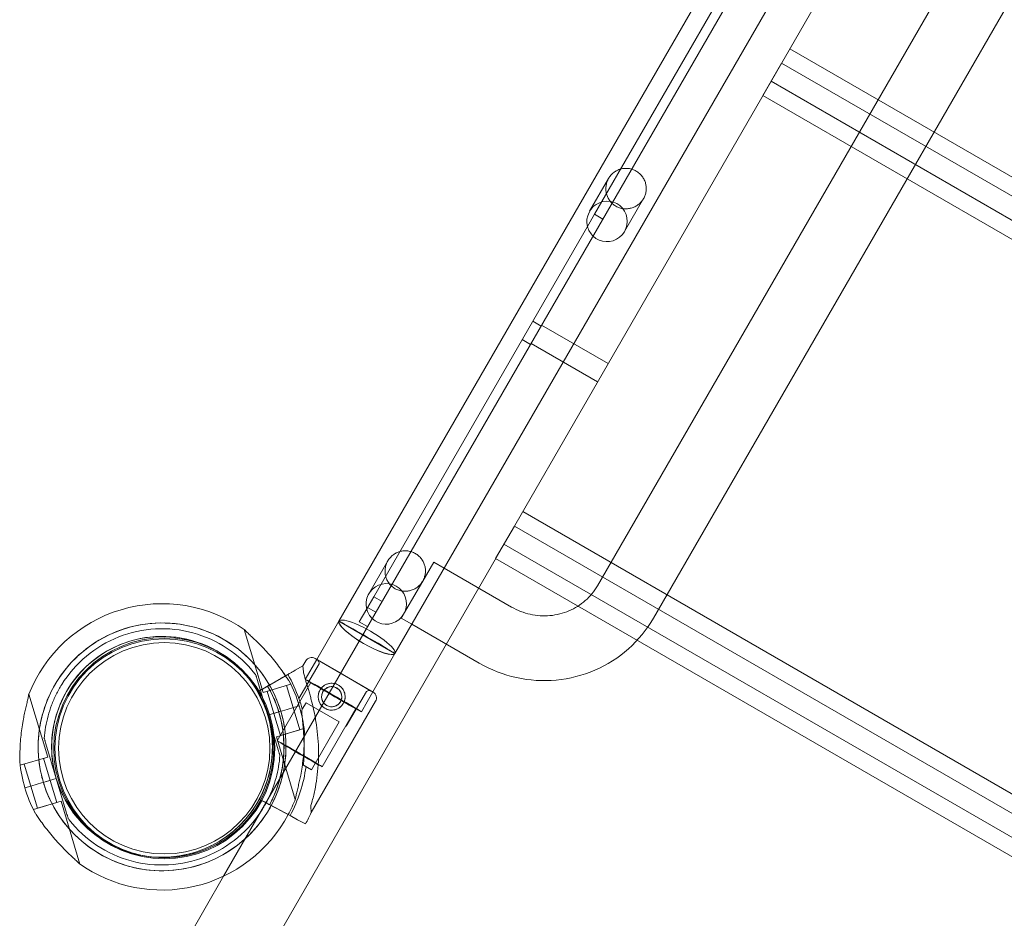
# Model space of a CAD drawing. Units: millimetres. Extents: x -3492 to 14508, y -1372 to 15628.
# Drawn here: x 9384 to 9896, y 1195 to 1663 of the extents above; entities that cross this region are included whole.
import ezdxf

# ---------------------------------------------------------------- set-up
doc = ezdxf.new("R2010")
doc.units = ezdxf.units.MM
doc.header["$MEASUREMENT"] = 0

msp = doc.modelspace()

# ---------------------------------------------------------------- linework, layer by layer
at = {"color": 0, "linetype": 'Continuous', "lineweight": 0}
for p, q in [((10436.06, 2855.92), (9489.65, 1216.69)), ((9494.62, 1145.3), (10470.91, 2836.3)), ((10374.7, 2778.34), (9549.73, 1349.45)), ((10403.88, 2761.49), (9578.91, 1332.6)), ((10440.18, 2677.06), (9684.33, 1367.89)), ((10469.36, 2660.21), (9713.51, 1351.04)), ((9794.08, 1753.99), (9682.82, 1561.29)), ((10615.9, 1167.42), (9784.51, 1647.42)), ((9770.42, 1623.01), (9780.18, 1639.92)), ((9780.18, 1639.92), (10611.57, 1159.92)), ((9774.75, 1630.51), (10606.13, 1150.51)), ((10601.81, 1143.01), (9770.42, 1623.01)), ((9690.13, 1579.94), (9680.23, 1562.79)), ((9708.31, 1569.44), (9698.41, 1552.29)), ((9679.13, 1554.89), (9682.82, 1561.29)), ((9682.82, 1561.29), (9687.16, 1558.79)), ((9679.13, 1554.89), (9567.87, 1362.18)), ((9650.65, 1505.55), (9654.98, 1503.05)), ((9689.91, 1483.56), (9655.27, 1503.56)), ((9645.15, 1496.03), (9649.48, 1493.53)), ((9684.41, 1474.03), (9649.77, 1494.03)), ((10476.78, 926.45), (9645.39, 1406.45)), ((9631.3, 1382.04), (9641.06, 1398.95)), ((9641.06, 1398.95), (10472.45, 918.95)), ((9635.63, 1389.54), (10467.01, 909.54)), ((9575.18, 1380.83), (9565.27, 1363.68)), ((9593.36, 1370.33), (9599.06, 1380.21)), ((9604.56, 1377.03), (9599.06, 1380.21)), ((10462.68, 902.04), (9631.3, 1382.04)), ((9639.64, 1356.78), (9604.56, 1377.03)), ((9593.36, 1370.33), (9591.6, 1367.28)), ((9582.21, 1351.02), (9591.6, 1367.28)), ((9564.18, 1355.78), (9567.87, 1362.18)), ((9567.87, 1362.18), (9572.2, 1359.68)), ((9564.18, 1355.78), (9560.31, 1349.08)), ((9564.64, 1356.58), (9568.97, 1354.08)), ((9549.73, 1349.45), (9538.23, 1329.54)), ((9578.9, 1332.6), (9549.73, 1349.44)), ((9560.31, 1349.08), (9564.64, 1346.58)), ((9587.71, 1347.85), (9582.21, 1351.02)), ((9500.47, 1345.02), (9510.26, 1312.29)), ((9622.79, 1327.6), (9587.71, 1347.85)), ((9531.01, 1326.21), (9532.52, 1328.81)), ((9538.23, 1329.54), (9532.23, 1319.14)), ((9537.3, 1330.07), (9549.61, 1322.93)), ((9567.57, 1312.5), (9537.3, 1330.07)), ((9578.91, 1332.6), (9567.37, 1312.61)), ((9531.01, 1326.21), (9526.97, 1323.89)), ((9526.97, 1323.89), (9531.01, 1326.21)), ((9528.91, 1309.14), (9539.4, 1327.22)), ((9531.01, 1326.21), (9531.19, 1323)), ((9531.01, 1326.21), (9531.01, 1326.21)), ((9549.61, 1322.93), (9566.59, 1313.07)), ((9506.47, 1321.4), (9506.47, 1321.4)), ((9512.73, 1300.5), (9507.33, 1318.52)), ((9507.33, 1318.52), (9512.73, 1300.5)), ((9523.12, 1321.68), (9509.95, 1314.13)), ((9516.24, 1317.73), (9513.91, 1316.4)), ((9516.24, 1317.73), (9523.12, 1321.68)), ((9535.13, 1317.47), (9517.63, 1287.16)), ((9520.09, 1319.94), (9523.12, 1321.69)), ((9523.12, 1321.69), (9520.09, 1319.94)), ((9405.39, 1316.43), (9405.39, 1316.43)), ((9511.74, 1315.15), (9507.35, 1312.63)), ((9507.35, 1312.63), (9511.74, 1315.15)), ((9507.35, 1312.63), (9507.35, 1312.63)), ((9507.35, 1312.63), (9507.35, 1312.63)), ((9509.95, 1314.13), (9513.91, 1316.4)), ((9524.63, 1316.59), (9510.26, 1312.29)), ((9512.42, 1312.93), (9515.86, 1301.44)), ((9522.48, 1315.94), (9525.92, 1304.45)), ((9524.55, 1316.86), (9524.63, 1316.59)), ((9553.55, 1294.83), (9564.05, 1312.91)), ((9567.37, 1312.61), (9561.41, 1302.29)), ((9566.59, 1313.07), (9567.57, 1312.5)), ((9398.14, 1278.72), (9388.35, 1311.45)), ((9535.19, 1249.76), (9568.84, 1307.72)), ((9518.48, 1302.22), (9512.73, 1300.5)), ((9512.73, 1300.5), (9518.48, 1302.22)), ((9512.73, 1300.5), (9518.48, 1302.22)), ((9518.48, 1302.22), (9512.73, 1300.5)), ((9518.48, 1302.22), (9515.86, 1301.44)), ((9518.48, 1302.22), (9515.86, 1301.44)), ((9518.48, 1302.22), (9519.43, 1302.51)), ((9518.48, 1302.22), (9519.44, 1302.51)), ((9519.43, 1302.51), (9520.39, 1302.8)), ((9519.44, 1302.51), (9520.39, 1302.79)), ((9522.7, 1303.49), (9520.39, 1302.8)), ((9520.39, 1302.8), (9522.7, 1303.49)), ((9520.39, 1302.79), (9522.7, 1303.48)), ((9522.7, 1303.48), (9520.39, 1302.79)), ((9522.7, 1303.49), (9526, 1304.48)), ((9522.7, 1303.48), (9526.01, 1304.47)), ((9525.92, 1304.45), (9529.36, 1292.95)), ((9529.05, 1305.39), (9526, 1304.48)), ((9526, 1304.48), (9529.05, 1305.39)), ((9529.05, 1305.39), (9526.01, 1304.47)), ((9526.01, 1304.47), (9529.05, 1305.39)), ((9530.62, 1303.64), (9532.58, 1307.01)), ((9532.58, 1307.01), (9538.39, 1303.63)), ((9538.39, 1303.63), (9549.88, 1296.97)), ((9558.51, 1303.97), (9541.01, 1273.66)), ((9512.73, 1300.5), (9512.73, 1300.5)), ((9512.73, 1300.5), (9518.13, 1282.48)), ((9518.13, 1282.48), (9512.73, 1300.5)), ((9512.73, 1300.5), (9512.73, 1300.5)), ((9515.86, 1301.44), (9519.3, 1289.94)), ((9535.43, 1272.08), (9549.88, 1296.97)), ((9513.94, 1295.2), (9513.94, 1295.2)), ((9513.94, 1295.2), (9513.94, 1295.2)), ((9531.52, 1293.6), (9517.15, 1289.3)), ((9529.36, 1292.95), (9519.3, 1289.94)), ((9531.52, 1293.6), (9531.6, 1293.33)), ((9396.3, 1288.42), (9396.3, 1288.42)), ((9517.15, 1289.3), (9526.95, 1256.57)), ((9402.56, 1267.52), (9397.17, 1285.54)), ((9397.17, 1285.54), (9402.56, 1267.52)), ((9383.78, 1274.42), (9398.14, 1278.72)), ((9399.43, 1266.58), (9395.99, 1278.07)), ((9518.99, 1279.6), (9518.99, 1279.6)), ((9383.78, 1274.42), (9383.7, 1274.68)), ((9389.37, 1263.57), (9385.93, 1275.06)), ((9531.23, 1274.52), (9535.43, 1272.08)), ((9396.81, 1265.8), (9402.56, 1267.52)), ((9402.56, 1267.52), (9396.81, 1265.8)), ((9402.56, 1267.52), (9396.81, 1265.8)), ((9396.81, 1265.8), (9402.56, 1267.52)), ((9399.43, 1266.58), (9396.81, 1265.8)), ((9399.43, 1266.58), (9396.81, 1265.8)), ((9402.87, 1255.08), (9399.43, 1266.58)), ((9402.56, 1267.52), (9402.56, 1267.52)), ((9402.56, 1267.52), (9402.56, 1267.52)), ((9407.96, 1249.49), (9402.56, 1267.52)), ((9402.56, 1267.52), (9402.56, 1267.52)), ((9402.56, 1267.52), (9407.96, 1249.49)), ((9402.56, 1267.52), (9402.56, 1267.52)), ((9386.24, 1262.63), (9389.29, 1263.54)), ((9389.29, 1263.54), (9386.24, 1262.63)), ((9389.29, 1263.54), (9386.24, 1262.63)), ((9386.24, 1262.63), (9389.29, 1263.54)), ((9389.29, 1263.54), (9392.59, 1264.53)), ((9389.29, 1263.54), (9392.59, 1264.53)), ((9392.81, 1252.07), (9389.37, 1263.57)), ((9392.59, 1264.53), (9394.9, 1265.22)), ((9394.9, 1265.22), (9392.59, 1264.53)), ((9394.9, 1265.22), (9392.59, 1264.53)), ((9392.59, 1264.53), (9394.9, 1265.22)), ((9394.9, 1265.22), (9395.86, 1265.51)), ((9394.9, 1265.22), (9395.85, 1265.51)), ((9394.9, 1265.22), (9394.9, 1265.22)), ((9395.85, 1265.51), (9396.81, 1265.8)), ((9395.86, 1265.51), (9396.81, 1265.79)), ((9396.81, 1265.8), (9396.81, 1265.8)), ((9396.81, 1265.79), (9396.81, 1265.8)), ((9509.56, 1256.09), (9508.28, 1256.77)), ((9508.28, 1256.77), (9508.28, 1256.77)), ((9508.28, 1256.77), (9509.56, 1256.09)), ((9508.28, 1256.77), (9512.75, 1254.39)), ((9508.28, 1256.77), (9508.28, 1256.77)), ((9512.75, 1254.39), (9509.56, 1256.09)), ((9509.56, 1256.09), (9510.93, 1255.36)), ((9390.66, 1251.43), (9405.03, 1255.73)), ((9390.74, 1251.16), (9390.66, 1251.43)), ((9392.81, 1252.07), (9402.87, 1255.08)), ((9414.83, 1223), (9405.03, 1255.73)), ((9509.9, 1251.59), (9509.9, 1251.59)), ((9510.93, 1255.36), (9524.32, 1248.21)), ((9513.63, 1253.92), (9510.93, 1255.36)), ((9513.63, 1253.92), (9512.75, 1254.39)), ((9514.95, 1253.21), (9517.32, 1251.94)), ((9514.95, 1253.21), (9514.95, 1253.21)), ((9517.32, 1251.94), (9521.24, 1249.85)), ((9523.31, 1248.74), (9517.32, 1251.94)), ((9535.01, 1252.98), (9535.19, 1249.76)), ((9408.82, 1246.62), (9408.82, 1246.62)), ((9524.32, 1248.2), (9521.24, 1249.85)), ((9521.24, 1249.85), (9523.31, 1248.74)), ((9523.31, 1248.74), (9524.32, 1248.2)), ((9524.32, 1248.21), (9523.31, 1248.74)), ((9524.32, 1248.21), (9528.23, 1246.11)), ((9532.35, 1243.92), (9528.23, 1246.11)), ((9528.23, 1246.11), (9532.35, 1243.92)), ((9489.65, 1216.69), (9459.76, 1164.93))]:
    msp.add_line(p, q, dxfattribs=at)
for centre, radius in [((9458.8, 1283.27), 57.58), ((9458.8, 1283.27), 57), ((9458.8, 1283.27), 55), ((9545.95, 1310.12), 7), ((9545.95, 1310.12), 5.25)]:
    msp.add_circle(centre, radius, dxfattribs=at)
for centre, radius, start, end in [((9457.65, 1284.01), 74.54, 54.5994, 158.7349), ((9457.65, 1284.01), 64.5, 29.9282, 148.1831), ((9457.65, 1284.01), 57.5, 60.2614, 196.6672), ((9457.65, 1284.01), 57.5, 60.2616, 148.1832), ((9457.65, 1284.01), 57.5, 16.6672, 60.2614), ((9457.65, 1284.01), 57.5, 16.6672, 60.2616), ((9535.54, 1327.05), 3.5, 59.857, 149.857), ((9536.91, 1327.41), 2.5, 355.6989, 59.857), ((9457.65, 1284.01), 64.5, 148.1831, 196.6672), ((9457.65, 1284.01), 64.5, 148.1831, 196.6672), ((9457.57, 1283.87), 75.69, 19.51, 29.9802), ((9457.65, 1284.01), 74.54, 16.6672, 27.342), ((9457.65, 1284.01), 57.5, 148.1832, 196.6672), ((9457.57, 1283.87), 57.5, 331.8879, 30.0192), ((9457.57, 1283.87), 57.5, 331.8879, 30.0192), ((9457.57, 1283.87), 63.56, 331.8879, 30.0038), ((9457.65, 1284.01), 64.5, 16.6672, 29.9282), ((9565.45, 1310.84), 2.5, 59.857, 124.0151), ((9565.81, 1309.47), 3.5, 329.857, 59.857), ((9457.57, 1283.87), 75.69, 15.143, 19.51), ((9457.64, 1284.01), 64.5, 331.7425, 16.6672), ((9457.64, 1284.01), 74.54, 5.9923, 16.6672), ((9457.64, 1284.01), 57.5, 196.6672, 16.6672), ((9457.64, 1284.01), 57.5, 234.8295, 16.6672), ((9457.57, 1283.87), 63.56, 331.8879, 11.3729), ((9457.65, 1284.01), 74.54, 185.9923, 196.6655), ((9457.57, 1283.87), 75.69, 331.8879, 352.3119), ((9457.64, 1284.01), 57.5, 196.6672, 234.8295), ((9457.64, 1284.01), 74.54, 196.6672, 207.342), ((9457.65, 1284.01), 74.54, 196.6655, 196.6672), ((9457.64, 1284.01), 64.5, 196.6672, 328.1831), ((9457.64, 1284.01), 64.5, 196.6672, 328.1831), ((9457.64, 1284.01), 74.54, 331.7621, 338.7349), ((9457.64, 1284.01), 64.5, 328.1831, 331.7425), ((9457.64, 1284.01), 74.54, 234.5994, 331.7621), ((9457.57, 1283.87), 84.78, 331.8879, 336.2799)]:
    msp.add_arc(centre, radius, start, end, dxfattribs=at)
for centre, major_axis, ratio, start_param, end_param in [((9689.32, 1557.54), (-5.29, -9.16), 0.992182, 6.042781, 11.770768), ((9689.32, 1557.54), (-5.28, -9.14), 0.994418, 5.487582, 6.042781), ((9574.37, 1358.43), (-5.29, -9.16), 0.992182, 6.042781, 11.770768), ((9574.37, 1358.43), (-5.28, -9.14), 0.994418, 5.487582, 6.042781), ((9564.38, 1341.13), (14.59, -8.42), 0.221168, 3.175296, 6.249482), ((9564.32, 1341.03), (14.59, -8.42), 0.21644, 3.141593, 6.283185), ((9564.32, 1341.03), (14.59, -8.42), 0.011013, 6.249482, 9.458481), ((9564.32, 1341.03), (14.59, -8.42), 0.21644, 0, 3.141593), ((9546.82, 1310.72), (14.59, -8.42), 0.011013, 0, 4.370765), ((9546.82, 1310.72), (14.59, -8.42), 0.011013, 4.370765, 4.997555), ((9546.82, 1310.72), (14.59, -8.42), 0.011013, 4.997555, 6.283185)]:
    msp.add_ellipse(centre, major_axis=major_axis, ratio=ratio, start_param=start_param, end_param=end_param, dxfattribs=at)
for centre in [(9546.82, 1310.72), (9529.32, 1280.41)]:
    msp.add_ellipse(centre, major_axis=(11.69, -6.75), ratio=0.011013, dxfattribs=at)
for points, knots in [([(9690.13, 1579.94), (9690.45, 1580.49), (9690.84, 1581.04), (9691.73, 1582.08), (9692.23, 1582.56), (9693.33, 1583.41), (9693.91, 1583.78), (9695.13, 1584.38), (9695.77, 1584.62), (9697.03, 1584.97), (9697.71, 1585.09), (9699.09, 1585.19), (9699.8, 1585.17), (9701.21, 1585), (9701.9, 1584.83), (9703.23, 1584.38), (9703.87, 1584.09), (9705.04, 1583.41), (9705.61, 1583.01), (9706.67, 1582.08), (9707.16, 1581.56), (9708.01, 1580.43), (9708.38, 1579.83), (9708.99, 1578.58), (9709.22, 1577.93), (9709.55, 1576.66), (9709.66, 1576), (9709.75, 1574.63), (9709.72, 1573.94), (9709.53, 1572.57), (9709.37, 1571.89), (9708.92, 1570.6), (9708.64, 1569.99), (9707.96, 1568.82), (9707.54, 1568.23), (9706.6, 1567.17), (9706.07, 1566.69), (9704.96, 1565.84), (9704.37, 1565.48), (9703.15, 1564.88), (9702.52, 1564.64), (9701.29, 1564.3), (9700.64, 1564.18), (9699.3, 1564.06), (9698.61, 1564.07), (9697.21, 1564.22), (9696.51, 1564.37), (9695.16, 1564.82), (9694.51, 1565.11), (9693.29, 1565.81), (9692.71, 1566.24), (9691.65, 1567.19), (9691.17, 1567.72), (9690.33, 1568.84), (9689.98, 1569.44), (9689.41, 1570.66), (9689.19, 1571.28), (9688.87, 1572.52), (9688.76, 1573.18), (9688.67, 1574.54), (9688.69, 1575.24), (9688.87, 1576.62), (9689.02, 1577.31), (9689.48, 1578.66), (9689.77, 1579.32), (9690.13, 1579.94)], [0, 0, 0, 0, 1.979594, 1.979594, 3.959189, 3.959189, 5.938783, 5.938783, 7.918378, 7.918378, 9.946697, 9.946697, 11.975017, 11.975017, 14.003336, 14.003336, 16.031656, 16.031656, 18.059975, 18.059975, 20.088295, 20.088295, 22.116615, 22.116615, 24.144934, 24.144934, 26.124529, 26.124529, 28.104123, 28.104123, 30.083717, 30.083717, 32.063312, 32.063312, 34.255835, 34.255835, 36.448358, 36.448358, 38.640882, 38.640882, 40.833405, 40.833405, 42.942179, 42.942179, 45.050954, 45.050954, 47.159728, 47.159728, 49.268502, 49.268502, 51.377277, 51.377277, 53.486051, 53.486051, 55.594825, 55.594825, 57.7036, 57.7036, 59.896123, 59.896123, 62.088646, 62.088646, 64.28117, 64.28117, 66.473693, 66.473693, 66.473693, 66.473693]), ([(9575.18, 1380.83), (9575.5, 1381.39), (9575.88, 1381.94), (9576.78, 1382.97), (9577.28, 1383.45), (9578.37, 1384.3), (9578.96, 1384.67), (9580.18, 1385.28), (9580.81, 1385.52), (9582.08, 1385.87), (9582.75, 1385.99), (9584.14, 1386.09), (9584.85, 1386.07), (9586.25, 1385.89), (9586.95, 1385.73), (9588.28, 1385.28), (9588.92, 1384.99), (9590.09, 1384.31), (9590.66, 1383.91), (9591.72, 1382.98), (9592.21, 1382.46), (9593.06, 1381.33), (9593.43, 1380.72), (9594.04, 1379.47), (9594.27, 1378.83), (9594.6, 1377.56), (9594.71, 1376.89), (9594.79, 1375.53), (9594.77, 1374.84), (9594.58, 1373.47), (9594.42, 1372.79), (9593.97, 1371.5), (9593.68, 1370.89), (9593.01, 1369.72), (9592.59, 1369.13), (9591.64, 1368.07), (9591.12, 1367.59), (9590.01, 1366.74), (9589.42, 1366.38), (9588.2, 1365.77), (9587.57, 1365.54), (9586.34, 1365.2), (9585.69, 1365.07), (9584.35, 1364.96), (9583.65, 1364.96), (9582.26, 1365.12), (9581.56, 1365.27), (9580.21, 1365.72), (9579.55, 1366.01), (9578.34, 1366.71), (9577.75, 1367.13), (9576.69, 1368.08), (9576.21, 1368.61), (9575.38, 1369.74), (9575.03, 1370.34), (9574.46, 1371.56), (9574.24, 1372.18), (9573.92, 1373.42), (9573.81, 1374.08), (9573.72, 1375.44), (9573.74, 1376.13), (9573.92, 1377.52), (9574.07, 1378.21), (9574.52, 1379.56), (9574.82, 1380.22), (9575.18, 1380.83)], [0, 0, 0, 0, 1.979594, 1.979594, 3.959189, 3.959189, 5.938783, 5.938783, 7.918378, 7.918378, 9.946697, 9.946697, 11.975017, 11.975017, 14.003336, 14.003336, 16.031656, 16.031656, 18.059975, 18.059975, 20.088295, 20.088295, 22.116615, 22.116615, 24.144934, 24.144934, 26.124529, 26.124529, 28.104123, 28.104123, 30.083717, 30.083717, 32.063312, 32.063312, 34.255835, 34.255835, 36.448358, 36.448358, 38.640882, 38.640882, 40.833405, 40.833405, 42.942179, 42.942179, 45.050954, 45.050954, 47.159728, 47.159728, 49.268502, 49.268502, 51.377277, 51.377277, 53.486051, 53.486051, 55.594825, 55.594825, 57.7036, 57.7036, 59.896123, 59.896123, 62.088646, 62.088646, 64.28117, 64.28117, 66.473693, 66.473693, 66.473693, 66.473693]), ([(9639.64, 1356.78), (9642.65, 1355.04), (9645.93, 1353.76), (9652.7, 1352.25), (9656.19, 1352.03), (9663.04, 1352.64), (9666.39, 1353.48), (9672.6, 1356.13), (9675.47, 1357.94), (9680.46, 1362.33), (9682.59, 1364.91), (9684.28, 1367.81), (9684.3, 1367.85), (9684.33, 1367.89)], [4.199115, 4.199115, 4.199115, 4.199115, 4.510337, 4.510337, 4.822964, 4.822964, 5.137123, 5.137123, 5.451282, 5.451282, 5.765442, 5.765442, 5.769911, 5.769911, 5.769911, 5.769911]), ([(9402.84, 1318.01), (9406.47, 1323.86), (9411.04, 1329.12), (9421.6, 1337.94), (9427.59, 1341.49), (9440.39, 1346.54), (9447.2, 1348.03), (9460.94, 1348.79), (9467.87, 1348.06), (9481.15, 1344.47), (9487.5, 1341.6), (9498.97, 1334), (9504.1, 1329.28), (9512.6, 1318.46), (9515.98, 1312.37), (9518.72, 1304.78), (9519.1, 1303.65), (9519.44, 1302.51)], [3.696903, 3.696903, 3.696903, 3.696903, 4.016903, 4.016903, 4.336903, 4.336903, 4.656903, 4.656903, 4.976903, 4.976903, 5.296903, 5.296903, 5.616903, 5.616903, 5.936903, 5.936903, 5.992288, 5.992288, 5.992288, 5.992288]), ([(9622.79, 1327.6), (9628.81, 1324.12), (9635.38, 1321.57), (9648.96, 1318.58), (9655.98, 1318.14), (9669.81, 1319.44), (9676.62, 1321.17), (9689.35, 1326.67), (9695.27, 1330.43), (9705.62, 1339.62), (9710.05, 1345.05), (9713.51, 1351.04)], [4.199115, 4.199115, 4.199115, 4.199115, 4.513274, 4.513274, 4.827434, 4.827434, 5.141593, 5.141593, 5.455752, 5.455752, 5.769911, 5.769911, 5.769911, 5.769911]), ([(9405.39, 1316.43), (9408.85, 1322.01), (9413.2, 1327.02), (9423.28, 1335.43), (9428.99, 1338.82), (9441.2, 1343.63), (9447.69, 1345.05), (9460.79, 1345.78), (9467.39, 1345.08), (9480.06, 1341.65), (9486.11, 1338.92), (9497.05, 1331.68), (9501.94, 1327.18), (9506.15, 1321.81), (9506.31, 1321.61), (9506.47, 1321.4)], [3.696903, 3.696903, 3.696903, 3.696903, 4.016903, 4.016903, 4.336903, 4.336903, 4.656903, 4.656903, 4.976903, 4.976903, 5.296903, 5.296903, 5.616903, 5.616903, 5.629636, 5.629636, 5.629636, 5.629636]), ([(9500.82, 1344.76), (9500.96, 1344.61), (9501.11, 1344.44), (9501.5, 1344.03), (9501.74, 1343.78), (9502.51, 1343.03), (9503.11, 1342.47), (9504.38, 1341.27), (9505.06, 1340.63), (9506.45, 1339.31), (9507.16, 1338.63), (9508.55, 1337.26), (9509.24, 1336.57), (9510.83, 1334.93), (9511.8, 1333.89), (9513.74, 1331.74), (9514.7, 1330.62), (9516.57, 1328.35), (9517.47, 1327.21), (9519.17, 1324.95), (9519.97, 1323.83), (9521.1, 1322.21), (9521.52, 1321.6), (9521.92, 1321)], [43.684489, 43.684489, 43.684489, 43.684489, 44.703122, 44.703122, 46.081139, 46.081139, 48.879512, 48.879512, 51.677886, 51.677886, 54.476259, 54.476259, 57.274633, 57.274633, 61.356857, 61.356857, 65.439081, 65.439081, 69.521304, 69.521304, 73.603528, 73.603528, 75.781946, 75.781946, 75.781946, 75.781946]), ([(9523.86, 1318.24), (9523.84, 1318.25), (9523.83, 1318.27), (9523.7, 1318.42), (9523.56, 1318.61), (9523.23, 1319.07), (9523.02, 1319.37), (9522.58, 1320.02), (9522.35, 1320.36), (9521.65, 1321.4), (9521.16, 1322.12), (9519.97, 1323.83), (9519.17, 1324.95), (9517.47, 1327.21), (9516.57, 1328.35), (9514.7, 1330.62), (9513.74, 1331.74), (9511.8, 1333.89), (9510.83, 1334.93), (9509.24, 1336.57), (9508.55, 1337.26), (9507.16, 1338.63), (9506.45, 1339.31), (9505.06, 1340.63), (9504.38, 1341.27), (9503.11, 1342.47), (9502.51, 1343.03), (9501.74, 1343.78), (9501.5, 1344.03), (9501.11, 1344.44), (9500.96, 1344.61), (9500.82, 1344.76)], [41.403162, 41.403162, 41.403162, 41.403162, 41.492475, 41.492475, 42.415878, 42.415878, 43.682489, 43.682489, 44.949101, 44.949101, 47.482323, 47.482323, 51.564547, 51.564547, 55.646771, 55.646771, 59.728995, 59.728995, 63.811219, 63.811219, 66.609592, 66.609592, 69.407966, 69.407966, 72.206339, 72.206339, 75.004713, 75.004713, 76.38273, 76.38273, 77.401363, 77.401363, 77.401363, 77.401363]), ([(9526.97, 1323.89), (9526.96, 1323.89), (9526.95, 1323.88), (9526.89, 1323.85), (9526.82, 1323.81), (9526.63, 1323.7), (9526.51, 1323.63), (9526.22, 1323.46), (9526.05, 1323.36), (9525.71, 1323.17), (9525.5, 1323.05), (9525.07, 1322.8), (9524.83, 1322.67), (9524.39, 1322.41), (9524.14, 1322.27), (9523.62, 1321.97), (9523.36, 1321.82), (9523.12, 1321.68)], [0.704197, 0.704197, 0.704197, 0.704197, 0.833041, 0.833041, 1.666082, 1.666082, 2.499124, 2.499124, 3.332165, 3.332165, 4.165208, 4.165208, 4.998251, 4.998251, 5.831295, 5.831295, 6.664339, 6.664339, 6.664339, 6.664339]), ([(9523.12, 1321.68), (9523.36, 1321.82), (9523.62, 1321.97), (9524.14, 1322.27), (9524.39, 1322.41), (9524.83, 1322.67), (9525.07, 1322.8), (9525.5, 1323.05), (9525.71, 1323.17), (9526.05, 1323.36), (9526.22, 1323.46), (9526.51, 1323.63), (9526.63, 1323.7), (9526.82, 1323.81), (9526.89, 1323.85), (9526.95, 1323.88), (9526.96, 1323.89), (9526.97, 1323.89)], [19.993019, 19.993019, 19.993019, 19.993019, 20.826063, 20.826063, 21.659106, 21.659106, 22.492149, 22.492149, 23.325192, 23.325192, 24.158234, 24.158234, 24.991276, 24.991276, 25.824317, 25.824317, 25.95316, 25.95316, 25.95316, 25.95316]), ([(9531.19, 1323), (9531.22, 1322.87), (9531.25, 1322.75), (9531.45, 1321.91), (9531.67, 1321.12), (9532.06, 1319.75), (9532.24, 1319.16), (9532.62, 1317.9), (9532.82, 1317.24), (9533.23, 1315.86), (9533.45, 1315.14), (9533.89, 1313.66), (9534.12, 1312.89), (9534.57, 1311.32), (9534.79, 1310.52), (9535.23, 1308.89), (9535.45, 1308.06), (9536.07, 1305.57), (9536.46, 1303.9), (9537.27, 1300.06), (9537.67, 1297.8), (9538.35, 1293.23), (9538.61, 1290.92), (9538.98, 1286.28), (9539.09, 1283.95), (9539.13, 1279.3), (9539.07, 1276.98), (9538.78, 1272.39), (9538.56, 1270.12), (9537.96, 1265.66), (9537.58, 1263.47), (9536.91, 1260.26), (9536.67, 1259.21), (9536.17, 1257.13), (9535.9, 1256.11), (9535.42, 1254.38), (9535.22, 1253.68), (9535.01, 1252.98)], [105.624581, 105.624581, 105.624581, 105.624581, 106.295101, 106.295101, 109.970384, 109.970384, 112.47679, 112.47679, 114.983197, 114.983197, 117.489604, 117.489604, 119.996011, 119.996011, 122.502417, 122.502417, 125.008824, 125.008824, 130.021638, 130.021638, 136.880429, 136.880429, 143.73922, 143.73922, 150.59801, 150.59801, 157.456801, 157.456801, 164.315592, 164.315592, 171.174383, 171.174383, 174.603779, 174.603779, 178.033174, 178.033174, 180.485141, 180.485141, 180.485141, 180.485141]), ([(9535.01, 1252.98), (9535.22, 1253.68), (9535.42, 1254.38), (9535.9, 1256.11), (9536.17, 1257.13), (9536.67, 1259.21), (9536.91, 1260.26), (9537.58, 1263.47), (9537.96, 1265.66), (9538.56, 1270.12), (9538.78, 1272.39), (9539.07, 1276.98), (9539.13, 1279.3), (9539.09, 1283.95), (9538.98, 1286.28), (9538.61, 1290.92), (9538.35, 1293.23), (9537.67, 1297.8), (9537.27, 1300.06), (9536.46, 1303.9), (9536.07, 1305.57), (9535.45, 1308.06), (9535.23, 1308.89), (9534.79, 1310.52), (9534.57, 1311.32), (9534.12, 1312.89), (9533.89, 1313.66), (9533.45, 1315.14), (9533.23, 1315.86), (9532.82, 1317.24), (9532.62, 1317.9), (9532.24, 1319.16), (9532.06, 1319.75), (9531.67, 1321.12), (9531.45, 1321.91), (9531.25, 1322.75), (9531.22, 1322.87), (9531.19, 1323)], [4.406824, 4.406824, 4.406824, 4.406824, 6.858791, 6.858791, 10.288186, 10.288186, 13.717582, 13.717582, 20.576373, 20.576373, 27.435164, 27.435164, 34.293955, 34.293955, 41.152746, 41.152746, 48.011537, 48.011537, 54.870328, 54.870328, 59.883141, 59.883141, 62.389548, 62.389548, 64.895955, 64.895955, 67.402361, 67.402361, 69.908768, 69.908768, 72.415175, 72.415175, 74.921582, 74.921582, 78.596864, 78.596864, 79.267384, 79.267384, 79.267384, 79.267384]), ([(9395.86, 1265.51), (9394.81, 1268.99), (9394.06, 1272.57), (9393.18, 1279.79), (9393.05, 1283.44), (9393.39, 1290.71), (9393.87, 1294.33), (9395.44, 1301.44), (9396.52, 1304.92), (9399.26, 1311.67), (9400.92, 1314.92), (9402.84, 1318.01)], [2.8506954, 2.8506954, 2.8506954, 2.8506954, 3.0199368, 3.0199368, 3.1891782, 3.1891782, 3.3584197, 3.3584197, 3.5276611, 3.5276611, 3.6969026, 3.6969026, 3.6969026, 3.6969026]), ([(9507.33, 1318.52), (9507.22, 1318.92), (9507.09, 1319.34), (9506.9, 1319.97), (9506.84, 1320.18), (9506.72, 1320.58), (9506.66, 1320.77), (9506.59, 1321.01), (9506.57, 1321.08), (9506.53, 1321.21), (9506.51, 1321.27), (9506.49, 1321.34), (9506.48, 1321.37), (9506.48, 1321.39), (9506.47, 1321.4), (9506.47, 1321.4)], [-3.1812, -3.1812, -3.1812, -3.1812, -1.954094, -1.954094, -1.340541, -1.340541, -0.726988, -0.726988, -0.491112, -0.491112, -0.255237, -0.255237, -0.115927, -0.115927, 0, 0, 0, 0]), ([(9506.47, 1321.4), (9506.47, 1321.4), (9506.48, 1321.39), (9506.48, 1321.37), (9506.49, 1321.34), (9506.51, 1321.27), (9506.53, 1321.21), (9506.57, 1321.08), (9506.59, 1321.01), (9506.66, 1320.77), (9506.72, 1320.58), (9506.84, 1320.18), (9506.9, 1319.97), (9507.09, 1319.34), (9507.22, 1318.92), (9507.33, 1318.52)], [0, 0, 0, 0, 0.115927, 0.115927, 0.255237, 0.255237, 0.491112, 0.491112, 0.726988, 0.726988, 1.340541, 1.340541, 1.954094, 1.954094, 3.1812, 3.1812, 3.1812, 3.1812]), ([(9520.09, 1319.94), (9520.08, 1319.94), (9520.08, 1319.94), (9520.02, 1319.9), (9519.94, 1319.86), (9519.75, 1319.75), (9519.63, 1319.68), (9519.34, 1319.51), (9519.17, 1319.42), (9518.83, 1319.22), (9518.63, 1319.1), (9518.19, 1318.85), (9517.96, 1318.72), (9517.51, 1318.46), (9517.26, 1318.32), (9516.74, 1318.02), (9516.48, 1317.87), (9516.24, 1317.73)], [0.704197, 0.704197, 0.704197, 0.704197, 0.833041, 0.833041, 1.666082, 1.666082, 2.499123, 2.499123, 3.332165, 3.332165, 4.165208, 4.165208, 4.998252, 4.998252, 5.831296, 5.831296, 6.664341, 6.664341, 6.664341, 6.664341]), ([(9516.24, 1317.73), (9516.48, 1317.87), (9516.74, 1318.02), (9517.26, 1318.32), (9517.51, 1318.46), (9517.96, 1318.72), (9518.19, 1318.85), (9518.63, 1319.1), (9518.83, 1319.22), (9519.17, 1319.42), (9519.34, 1319.51), (9519.63, 1319.68), (9519.75, 1319.75), (9519.94, 1319.86), (9520.02, 1319.9), (9520.08, 1319.94), (9520.08, 1319.94), (9520.09, 1319.94)], [19.993024, 19.993024, 19.993024, 19.993024, 20.826069, 20.826069, 21.659114, 21.659114, 22.492157, 22.492157, 23.3252, 23.3252, 24.158242, 24.158242, 24.991284, 24.991284, 25.824324, 25.824324, 25.953168, 25.953168, 25.953168, 25.953168]), ([(9521.92, 1321), (9521.99, 1320.9), (9522.05, 1320.8), (9522.35, 1320.36), (9522.58, 1320.02), (9523.02, 1319.37), (9523.23, 1319.07), (9523.56, 1318.61), (9523.7, 1318.42), (9523.83, 1318.27), (9523.84, 1318.25), (9523.86, 1318.24)], [75.781946, 75.781946, 75.781946, 75.781946, 76.136751, 76.136751, 77.403362, 77.403362, 78.669973, 78.669973, 79.593377, 79.593377, 79.68269, 79.68269, 79.68269, 79.68269]), ([(9396.3, 1288.42), (9396.45, 1290.39), (9396.68, 1292.36), (9397.35, 1296.27), (9397.78, 1298.21), (9398.82, 1302.04), (9399.43, 1303.93), (9400.83, 1307.64), (9401.62, 1309.46), (9403.38, 1313.01), (9404.34, 1314.75), (9405.39, 1316.43)], [3.2133472, 3.2133472, 3.2133472, 3.2133472, 3.3100583, 3.3100583, 3.4067694, 3.4067694, 3.5034804, 3.5034804, 3.6001915, 3.6001915, 3.6969026, 3.6969026, 3.6969026, 3.6969026]), ([(9507.35, 1312.63), (9507.35, 1312.63), (9507.37, 1312.64), (9507.44, 1312.68), (9507.49, 1312.71), (9507.61, 1312.78), (9507.69, 1312.83), (9507.89, 1312.94), (9508, 1313), (9508.23, 1313.14), (9508.36, 1313.21), (9508.65, 1313.38), (9508.81, 1313.47), (9509.11, 1313.64), (9509.27, 1313.74), (9509.62, 1313.93), (9509.79, 1314.03), (9509.95, 1314.13)], [8.885792, 8.885792, 8.885792, 8.885792, 9.441152, 9.441152, 9.996512, 9.996512, 10.551874, 10.551874, 11.107235, 11.107235, 11.662598, 11.662598, 12.21796, 12.21796, 12.773324, 12.773324, 13.328688, 13.328688, 13.328688, 13.328688]), ([(9508.09, 1313.05), (9507.98, 1312.99), (9507.88, 1312.94), (9507.69, 1312.83), (9507.61, 1312.78), (9507.49, 1312.71), (9507.44, 1312.68), (9507.37, 1312.64), (9507.35, 1312.63), (9507.35, 1312.63)], [6.711731, 6.711731, 6.711731, 6.711731, 7.21971, 7.21971, 7.775071, 7.775071, 8.330431, 8.330431, 8.885792, 8.885792, 8.885792, 8.885792]), ([(9509.95, 1314.13), (9509.79, 1314.03), (9509.62, 1313.93), (9509.27, 1313.74), (9509.11, 1313.64), (9508.81, 1313.47), (9508.65, 1313.38), (9508.36, 1313.21), (9508.23, 1313.14), (9508.1, 1313.06), (9508.1, 1313.06), (9508.09, 1313.05)], [4.442895, 4.442895, 4.442895, 4.442895, 4.998259, 4.998259, 5.553623, 5.553623, 6.108986, 6.108986, 6.664348, 6.664348, 6.711731, 6.711731, 6.711731, 6.711731]), ([(9512.61, 1315.65), (9512.61, 1315.65), (9512.6, 1315.65), (9512.58, 1315.63), (9512.56, 1315.62), (9512.52, 1315.6), (9512.49, 1315.58), (9512.43, 1315.55), (9512.39, 1315.53), (9512.32, 1315.48), (9512.27, 1315.46), (9512.17, 1315.4), (9512.12, 1315.37), (9512.02, 1315.31), (9511.97, 1315.28), (9511.85, 1315.22), (9511.79, 1315.18), (9511.74, 1315.15)], [0, 0, 0, 0, 0.18512, 0.18512, 0.37024, 0.37024, 0.555361, 0.555361, 0.740481, 0.740481, 0.925602, 0.925602, 1.110723, 1.110723, 1.295844, 1.295844, 1.480965, 1.480965, 1.480965, 1.480965]), ([(9511.74, 1315.15), (9511.79, 1315.18), (9511.85, 1315.22), (9511.97, 1315.28), (9512.02, 1315.31), (9512.12, 1315.37), (9512.17, 1315.4), (9512.27, 1315.46), (9512.32, 1315.48), (9512.39, 1315.53), (9512.43, 1315.55), (9512.49, 1315.58), (9512.52, 1315.6), (9512.56, 1315.62), (9512.58, 1315.63), (9512.6, 1315.65), (9512.61, 1315.65), (9512.61, 1315.65)], [-1.480965, -1.480965, -1.480965, -1.480965, -1.295844, -1.295844, -1.110723, -1.110723, -0.925602, -0.925602, -0.740481, -0.740481, -0.555361, -0.555361, -0.37024, -0.37024, -0.18512, -0.18512, 0, 0, 0, 0]), ([(9513.91, 1316.4), (9513.83, 1316.35), (9513.74, 1316.3), (9513.57, 1316.2), (9513.49, 1316.15), (9513.34, 1316.07), (9513.26, 1316.02), (9513.11, 1315.94), (9513.05, 1315.9), (9512.93, 1315.84), (9512.88, 1315.8), (9512.78, 1315.75), (9512.74, 1315.72), (9512.68, 1315.69), (9512.65, 1315.67), (9512.62, 1315.65), (9512.61, 1315.65), (9512.61, 1315.65)], [2.221447, 2.221447, 2.221447, 2.221447, 2.499129, 2.499129, 2.776811, 2.776811, 3.054492, 3.054492, 3.332173, 3.332173, 3.609854, 3.609854, 3.887534, 3.887534, 4.165215, 4.165215, 4.442895, 4.442895, 4.442895, 4.442895]), ([(9512.61, 1315.65), (9512.61, 1315.65), (9512.62, 1315.65), (9512.65, 1315.67), (9512.68, 1315.69), (9512.74, 1315.72), (9512.78, 1315.75), (9512.88, 1315.8), (9512.93, 1315.84), (9513.05, 1315.9), (9513.11, 1315.94), (9513.26, 1316.02), (9513.34, 1316.07), (9513.49, 1316.15), (9513.57, 1316.2), (9513.74, 1316.3), (9513.83, 1316.35), (9513.91, 1316.4)], [4.442895, 4.442895, 4.442895, 4.442895, 4.720575, 4.720575, 4.998255, 4.998255, 5.275936, 5.275936, 5.553616, 5.553616, 5.831298, 5.831298, 6.108979, 6.108979, 6.386661, 6.386661, 6.664342, 6.664342, 6.664342, 6.664342]), ([(9512.61, 1315.65), (9513.3, 1314.46), (9513.95, 1313.24), (9515.17, 1310.77), (9515.74, 1309.51), (9516.79, 1306.97), (9517.28, 1305.68), (9518.17, 1303.07), (9518.57, 1301.75), (9519.29, 1299.09), (9519.61, 1297.75), (9519.88, 1296.4)], [5.759521, 5.759521, 5.759521, 5.759521, 5.824555, 5.824555, 5.889589, 5.889589, 5.9546229, 5.9546229, 6.0196569, 6.0196569, 6.0846909, 6.0846909, 6.0846909, 6.0846909]), ([(9539.9, 1313.64), (9539.68, 1313.25), (9539.48, 1312.84), (9539.18, 1311.96), (9539.08, 1311.51), (9538.95, 1310.58), (9538.94, 1310.11), (9539, 1309.2), (9539.07, 1308.75), (9539.3, 1307.91), (9539.45, 1307.48), (9539.86, 1306.65), (9540.1, 1306.25), (9540.67, 1305.51), (9540.99, 1305.17), (9541.68, 1304.56), (9542.05, 1304.29), (9542.82, 1303.85), (9543.24, 1303.65), (9544.11, 1303.35), (9544.57, 1303.25), (9545.49, 1303.12), (9545.96, 1303.11), (9546.88, 1303.17), (9547.33, 1303.24), (9548.17, 1303.47), (9548.6, 1303.63), (9549.42, 1304.03), (9549.82, 1304.27), (9550.56, 1304.84), (9550.91, 1305.16), (9551.52, 1305.85), (9551.78, 1306.22), (9552.23, 1306.99), (9552.42, 1307.41), (9552.72, 1308.28), (9552.83, 1308.74), (9552.95, 1309.66), (9552.97, 1310.13), (9552.91, 1311.05), (9552.83, 1311.5), (9552.61, 1312.34), (9552.45, 1312.77), (9552.05, 1313.59), (9551.81, 1313.99), (9551.24, 1314.73), (9550.92, 1315.08), (9550.23, 1315.69), (9549.85, 1315.95), (9549.08, 1316.4), (9548.67, 1316.59), (9547.79, 1316.89), (9547.34, 1317), (9546.41, 1317.12), (9545.94, 1317.14), (9545.03, 1317.08), (9544.58, 1317), (9543.74, 1316.78), (9543.31, 1316.62), (9542.48, 1316.22), (9542.08, 1315.98), (9541.34, 1315.41), (9541, 1315.09), (9540.39, 1314.4), (9540.12, 1314.02), (9539.9, 1313.64)], [0, 0, 0, 0, 1.329784, 1.329784, 2.659567, 2.659567, 3.989351, 3.989351, 5.319135, 5.319135, 6.648301, 6.648301, 7.977468, 7.977468, 9.306635, 9.306635, 10.635802, 10.635802, 11.964969, 11.964969, 13.294136, 13.294136, 14.623303, 14.623303, 15.95247, 15.95247, 17.282253, 17.282253, 18.612037, 18.612037, 19.94182, 19.94182, 21.271604, 21.271604, 22.601388, 22.601388, 23.931171, 23.931171, 25.260955, 25.260955, 26.590739, 26.590739, 27.919906, 27.919906, 29.249072, 29.249072, 30.578239, 30.578239, 31.907406, 31.907406, 33.236573, 33.236573, 34.56574, 34.56574, 35.894907, 35.894907, 37.224074, 37.224074, 38.553857, 38.553857, 39.883641, 39.883641, 41.213425, 41.213425, 42.543208, 42.543208, 42.543208, 42.543208]), ([(9541.41, 1312.76), (9541.25, 1312.47), (9541.1, 1312.16), (9540.88, 1311.5), (9540.79, 1311.16), (9540.7, 1310.47), (9540.69, 1310.11), (9540.74, 1309.43), (9540.79, 1309.09), (9540.96, 1308.46), (9541.08, 1308.14), (9541.38, 1307.52), (9541.56, 1307.22), (9541.99, 1306.67), (9542.23, 1306.41), (9542.75, 1305.95), (9543.03, 1305.75), (9543.6, 1305.42), (9543.92, 1305.27), (9544.57, 1305.05), (9544.92, 1304.96), (9545.61, 1304.87), (9545.96, 1304.86), (9546.65, 1304.91), (9546.98, 1304.96), (9547.62, 1305.13), (9547.93, 1305.25), (9548.55, 1305.55), (9548.85, 1305.73), (9549.41, 1306.16), (9549.67, 1306.4), (9550.13, 1306.92), (9550.33, 1307.2), (9550.66, 1307.77), (9550.8, 1308.09), (9551.03, 1308.74), (9551.11, 1309.09), (9551.2, 1309.78), (9551.21, 1310.13), (9551.17, 1310.82), (9551.11, 1311.15), (9550.94, 1311.79), (9550.83, 1312.1), (9550.53, 1312.72), (9550.34, 1313.02), (9549.92, 1313.58), (9549.68, 1313.84), (9549.16, 1314.3), (9548.88, 1314.5), (9548.3, 1314.83), (9547.99, 1314.97), (9547.33, 1315.2), (9546.99, 1315.28), (9546.3, 1315.37), (9545.94, 1315.38), (9545.26, 1315.34), (9544.92, 1315.28), (9544.29, 1315.11), (9543.97, 1315), (9543.35, 1314.7), (9543.05, 1314.51), (9542.5, 1314.09), (9542.24, 1313.85), (9541.78, 1313.33), (9541.58, 1313.05), (9541.41, 1312.76)], [0, 0, 0, 0, 0.999436, 0.999436, 1.998873, 1.998873, 2.998309, 2.998309, 3.997746, 3.997746, 4.996473, 4.996473, 5.9952, 5.9952, 6.993927, 6.993927, 7.992654, 7.992654, 8.991381, 8.991381, 9.990108, 9.990108, 10.988835, 10.988835, 11.987562, 11.987562, 12.986998, 12.986998, 13.986435, 13.986435, 14.985871, 14.985871, 15.985307, 15.985307, 16.984744, 16.984744, 17.98418, 17.98418, 18.983617, 18.983617, 19.983053, 19.983053, 20.98178, 20.98178, 21.980507, 21.980507, 22.979234, 22.979234, 23.977961, 23.977961, 24.976688, 24.976688, 25.975415, 25.975415, 26.974142, 26.974142, 27.972869, 27.972869, 28.972305, 28.972305, 29.971742, 29.971742, 30.971178, 30.971178, 31.970615, 31.970615, 31.970615, 31.970615]), ([(9383.52, 1276.23), (9383.52, 1276.24), (9383.52, 1276.26), (9383.55, 1276.46), (9383.57, 1276.7), (9383.59, 1277.26), (9383.6, 1277.63), (9383.61, 1278.41), (9383.61, 1278.82), (9383.63, 1280.07), (9383.64, 1280.94), (9383.69, 1283.03), (9383.75, 1284.4), (9383.93, 1287.23), (9384.05, 1288.68), (9384.36, 1291.6), (9384.55, 1293.06), (9384.99, 1295.92), (9385.23, 1297.32), (9385.66, 1299.57), (9385.85, 1300.52), (9386.26, 1302.44), (9386.48, 1303.4), (9386.92, 1305.26), (9387.13, 1306.17), (9387.54, 1307.87), (9387.73, 1308.66), (9387.95, 1309.72), (9388.02, 1310.06), (9388.12, 1310.62), (9388.16, 1310.84), (9388.18, 1311.04)], [0.834091, 0.834091, 0.834091, 0.834091, 0.923404, 0.923404, 1.846807, 1.846807, 3.113418, 3.113418, 4.38003, 4.38003, 6.913252, 6.913252, 10.995476, 10.995476, 15.0777, 15.0777, 19.159924, 19.159924, 23.242148, 23.242148, 26.040521, 26.040521, 28.838895, 28.838895, 31.637268, 31.637268, 34.435642, 34.435642, 35.813659, 35.813659, 36.832291, 36.832291, 36.832291, 36.832291]), ([(9519.43, 1302.51), (9520.48, 1299.02), (9521.23, 1295.45), (9522.11, 1288.23), (9522.24, 1284.58), (9521.9, 1277.31), (9521.42, 1273.69), (9519.85, 1266.58), (9518.77, 1263.09), (9516.03, 1256.35), (9514.37, 1253.1), (9512.45, 1250)], [5.992288, 5.992288, 5.992288, 5.992288, 6.1615295, 6.1615295, 6.3307709, 6.3307709, 6.5000123, 6.5000123, 6.6692538, 6.6692538, 6.8384952, 6.8384952, 6.8384952, 6.8384952]), ([(9531.23, 1274.52), (9531.34, 1275.84), (9531.43, 1277.22), (9531.57, 1280.43), (9531.6, 1282.28), (9531.57, 1285.98), (9531.51, 1287.82), (9531.3, 1291.4), (9531.17, 1293.13), (9530.97, 1295.38), (9530.91, 1296.03), (9530.79, 1297.31), (9530.73, 1297.95), (9530.61, 1299.17), (9530.56, 1299.74), (9530.48, 1300.81), (9530.45, 1301.29), (9530.43, 1301.99), (9530.43, 1302.26), (9530.44, 1302.76), (9530.46, 1302.98), (9530.51, 1303.35), (9530.55, 1303.49), (9530.61, 1303.61), (9530.62, 1303.62), (9530.62, 1303.64)], [1.133895, 1.133895, 1.133895, 1.133895, 5.170834, 5.170834, 10.341667, 10.341667, 15.512501, 15.512501, 20.683335, 20.683335, 22.695592, 22.695592, 24.707849, 24.707849, 26.720107, 26.720107, 28.732364, 28.732364, 30.071109, 30.071109, 31.409853, 31.409853, 32.748597, 32.748597, 32.932098, 32.932098, 32.932098, 32.932098]), ([(9513.94, 1295.2), (9514.46, 1292.61), (9514.8, 1289.99), (9515.12, 1284.72), (9515.1, 1282.07), (9514.69, 1276.8), (9514.31, 1274.18), (9513.18, 1269.02), (9512.44, 1266.48), (9510.61, 1261.52), (9509.53, 1259.1), (9508.28, 1256.77)], [6.0846909, 6.0846909, 6.0846909, 6.0846909, 6.2225195, 6.2225195, 6.360348, 6.360348, 6.4981765, 6.4981765, 6.636005, 6.636005, 6.7738335, 6.7738335, 6.7738335, 6.7738335]), ([(9519.88, 1296.4), (9520.45, 1293.54), (9520.83, 1290.63), (9521.19, 1284.8), (9521.16, 1281.88), (9520.71, 1276.05), (9520.29, 1273.16), (9519.04, 1267.45), (9518.22, 1264.64), (9516.2, 1259.16), (9515, 1256.49), (9513.63, 1253.92)], [6.0846909, 6.0846909, 6.0846909, 6.0846909, 6.2225195, 6.2225195, 6.360348, 6.360348, 6.4981765, 6.4981765, 6.636005, 6.636005, 6.7738335, 6.7738335, 6.7738335, 6.7738335]), ([(9397.17, 1285.54), (9397.05, 1285.93), (9396.92, 1286.36), (9396.73, 1286.99), (9396.67, 1287.2), (9396.55, 1287.59), (9396.49, 1287.78), (9396.42, 1288.02), (9396.4, 1288.1), (9396.36, 1288.23), (9396.34, 1288.29), (9396.32, 1288.36), (9396.31, 1288.38), (9396.31, 1288.41), (9396.3, 1288.42), (9396.3, 1288.42)], [-3.1812, -3.1812, -3.1812, -3.1812, -1.954094, -1.954094, -1.340541, -1.340541, -0.726988, -0.726988, -0.491112, -0.491112, -0.255237, -0.255237, -0.115927, -0.115927, 0, 0, 0, 0]), ([(9396.3, 1288.42), (9396.3, 1288.42), (9396.31, 1288.41), (9396.31, 1288.38), (9396.32, 1288.36), (9396.34, 1288.29), (9396.36, 1288.23), (9396.4, 1288.1), (9396.42, 1288.02), (9396.49, 1287.78), (9396.55, 1287.59), (9396.67, 1287.2), (9396.73, 1286.99), (9396.92, 1286.36), (9397.05, 1285.93), (9397.17, 1285.54)], [0, 0, 0, 0, 0.115927, 0.115927, 0.255237, 0.255237, 0.491112, 0.491112, 0.726988, 0.726988, 1.340541, 1.340541, 1.954094, 1.954094, 3.1812, 3.1812, 3.1812, 3.1812]), ([(9527.11, 1256.98), (9527.13, 1257.18), (9527.17, 1257.4), (9527.27, 1257.95), (9527.34, 1258.3), (9527.56, 1259.35), (9527.75, 1260.15), (9528.16, 1261.85), (9528.37, 1262.75), (9528.81, 1264.62), (9529.03, 1265.58), (9529.44, 1267.49), (9529.63, 1268.45), (9530.06, 1270.69), (9530.3, 1272.09), (9530.74, 1274.96), (9530.93, 1276.42), (9531.24, 1279.34), (9531.36, 1280.79), (9531.54, 1283.62), (9531.6, 1284.99), (9531.65, 1287.07), (9531.67, 1287.94), (9531.68, 1289.2), (9531.68, 1289.61), (9531.7, 1290.39), (9531.7, 1290.75), (9531.73, 1291.32), (9531.74, 1291.56), (9531.77, 1291.76), (9531.77, 1291.77), (9531.77, 1291.79)], [43.684489, 43.684489, 43.684489, 43.684489, 44.703122, 44.703122, 46.081139, 46.081139, 48.879512, 48.879512, 51.677886, 51.677886, 54.476259, 54.476259, 57.274633, 57.274633, 61.356857, 61.356857, 65.439081, 65.439081, 69.521304, 69.521304, 73.603528, 73.603528, 76.136751, 76.136751, 77.403362, 77.403362, 78.669973, 78.669973, 79.593377, 79.593377, 79.68269, 79.68269, 79.68269, 79.68269]), ([(9518.13, 1282.48), (9518.24, 1282.08), (9518.37, 1281.66), (9518.56, 1281.03), (9518.62, 1280.82), (9518.74, 1280.42), (9518.8, 1280.23), (9518.87, 1279.99), (9518.89, 1279.92), (9518.93, 1279.79), (9518.95, 1279.73), (9518.97, 1279.66), (9518.98, 1279.63), (9518.98, 1279.61), (9518.99, 1279.6), (9518.99, 1279.6)], [-3.1812, -3.1812, -3.1812, -3.1812, -1.954094, -1.954094, -1.340541, -1.340541, -0.726988, -0.726988, -0.491112, -0.491112, -0.255237, -0.255237, -0.115927, -0.115927, 0, 0, 0, 0]), ([(9518.99, 1279.6), (9518.99, 1279.6), (9518.98, 1279.61), (9518.98, 1279.63), (9518.97, 1279.66), (9518.95, 1279.73), (9518.93, 1279.79), (9518.89, 1279.92), (9518.87, 1279.99), (9518.8, 1280.23), (9518.74, 1280.42), (9518.62, 1280.82), (9518.56, 1281.03), (9518.37, 1281.66), (9518.24, 1282.08), (9518.13, 1282.48)], [0, 0, 0, 0, 0.115927, 0.115927, 0.255237, 0.255237, 0.491112, 0.491112, 0.726988, 0.726988, 1.340541, 1.340541, 1.954094, 1.954094, 3.1812, 3.1812, 3.1812, 3.1812]), ([(9518.99, 1279.6), (9518.84, 1277.62), (9518.61, 1275.65), (9517.94, 1271.74), (9517.51, 1269.8), (9516.48, 1265.98), (9515.86, 1264.09), (9514.46, 1260.38), (9513.67, 1258.56), (9511.91, 1255.01), (9510.95, 1253.27), (9509.9, 1251.59)], [0.0717546, 0.0717546, 0.0717546, 0.0717546, 0.1684656, 0.1684656, 0.2651767, 0.2651767, 0.3618878, 0.3618878, 0.4585988, 0.4585988, 0.5553099, 0.5553099, 0.5553099, 0.5553099]), ([(9512.45, 1250), (9508.83, 1244.16), (9504.26, 1238.9), (9493.69, 1230.08), (9487.7, 1226.53), (9474.9, 1221.48), (9468.09, 1219.99), (9454.35, 1219.23), (9447.42, 1219.95), (9434.14, 1223.55), (9427.79, 1226.42), (9416.32, 1234.01), (9411.19, 1238.74), (9402.69, 1249.55), (9399.31, 1255.65), (9396.57, 1263.24), (9396.2, 1264.37), (9395.86, 1265.51)], [0.55531, 0.55531, 0.55531, 0.55531, 0.87531, 0.87531, 1.19531, 1.19531, 1.51531, 1.51531, 1.83531, 1.83531, 2.15531, 2.15531, 2.47531, 2.47531, 2.79531, 2.79531, 2.850662, 2.850662, 2.850662, 2.850662]), ([(9509.9, 1251.59), (9506.44, 1246.01), (9502.09, 1241), (9492.01, 1232.59), (9486.3, 1229.2), (9474.1, 1224.39), (9467.61, 1222.97), (9454.51, 1222.24), (9447.9, 1222.93), (9435.23, 1226.36), (9429.18, 1229.1), (9418.24, 1236.34), (9413.35, 1240.84), (9409.14, 1246.2), (9408.98, 1246.41), (9408.82, 1246.62)], [0.55531, 0.55531, 0.55531, 0.55531, 0.87531, 0.87531, 1.19531, 1.19531, 1.51531, 1.51531, 1.83531, 1.83531, 2.15531, 2.15531, 2.47531, 2.47531, 2.488043, 2.488043, 2.488043, 2.488043]), ([(9414.47, 1223.25), (9414.33, 1223.41), (9414.18, 1223.57), (9413.79, 1223.98), (9413.55, 1224.23), (9412.78, 1224.99), (9412.18, 1225.55), (9410.91, 1226.74), (9410.23, 1227.38), (9408.84, 1228.7), (9408.13, 1229.39), (9406.74, 1230.76), (9406.05, 1231.45), (9404.46, 1233.09), (9403.49, 1234.13), (9401.55, 1236.28), (9400.59, 1237.4), (9398.72, 1239.66), (9397.82, 1240.81), (9396.12, 1243.07), (9395.32, 1244.19), (9394.13, 1245.9), (9393.64, 1246.62), (9392.94, 1247.66), (9392.71, 1248), (9392.27, 1248.64), (9392.07, 1248.95), (9391.74, 1249.4), (9391.59, 1249.6), (9391.46, 1249.75), (9391.45, 1249.76), (9391.44, 1249.77)], [3.115418, 3.115418, 3.115418, 3.115418, 4.134051, 4.134051, 5.512068, 5.512068, 8.310441, 8.310441, 11.108815, 11.108815, 13.907188, 13.907188, 16.705562, 16.705562, 20.787786, 20.787786, 24.870009, 24.870009, 28.952233, 28.952233, 33.034457, 33.034457, 35.56768, 35.56768, 36.834291, 36.834291, 38.100902, 38.100902, 39.024306, 39.024306, 39.113619, 39.113619, 39.113619, 39.113619]), ([(9391.44, 1249.77), (9391.45, 1249.76), (9391.46, 1249.75), (9391.59, 1249.6), (9391.74, 1249.4), (9392.07, 1248.95), (9392.27, 1248.64), (9392.71, 1248), (9392.94, 1247.66), (9393.64, 1246.62), (9394.13, 1245.9), (9395.32, 1244.19), (9396.12, 1243.07), (9397.82, 1240.81), (9398.72, 1239.66), (9400.59, 1237.4), (9401.55, 1236.28), (9403.49, 1234.13), (9404.46, 1233.09), (9406.05, 1231.45), (9406.74, 1230.76), (9408.13, 1229.39), (9408.84, 1228.7), (9410.23, 1227.38), (9410.91, 1226.74), (9412.18, 1225.55), (9412.78, 1224.99), (9413.55, 1224.23), (9413.79, 1223.98), (9414.18, 1223.57), (9414.33, 1223.41), (9414.47, 1223.25)], [0.834091, 0.834091, 0.834091, 0.834091, 0.923404, 0.923404, 1.846807, 1.846807, 3.113418, 3.113418, 4.38003, 4.38003, 6.913252, 6.913252, 10.995476, 10.995476, 15.0777, 15.0777, 19.159924, 19.159924, 23.242148, 23.242148, 26.040521, 26.040521, 28.838895, 28.838895, 31.637268, 31.637268, 34.435642, 34.435642, 35.813659, 35.813659, 36.832291, 36.832291, 36.832291, 36.832291]), ([(9407.96, 1249.49), (9408.07, 1249.1), (9408.2, 1248.67), (9408.39, 1248.04), (9408.45, 1247.84), (9408.57, 1247.44), (9408.63, 1247.25), (9408.7, 1247.01), (9408.72, 1246.94), (9408.76, 1246.81), (9408.78, 1246.75), (9408.8, 1246.68), (9408.81, 1246.65), (9408.82, 1246.62), (9408.82, 1246.62), (9408.82, 1246.62)], [-3.1812, -3.1812, -3.1812, -3.1812, -1.954094, -1.954094, -1.340541, -1.340541, -0.726988, -0.726988, -0.491112, -0.491112, -0.255237, -0.255237, -0.115927, -0.115927, 0, 0, 0, 0]), ([(9408.82, 1246.62), (9408.82, 1246.62), (9408.82, 1246.62), (9408.81, 1246.65), (9408.8, 1246.68), (9408.78, 1246.75), (9408.76, 1246.81), (9408.72, 1246.94), (9408.7, 1247.01), (9408.63, 1247.25), (9408.57, 1247.44), (9408.45, 1247.84), (9408.39, 1248.04), (9408.2, 1248.67), (9408.07, 1249.1), (9407.96, 1249.49)], [0, 0, 0, 0, 0.115927, 0.115927, 0.255237, 0.255237, 0.491112, 0.491112, 0.726988, 0.726988, 1.340541, 1.340541, 1.954094, 1.954094, 3.1812, 3.1812, 3.1812, 3.1812])]:
    msp.add_open_spline(points, degree=3, knots=knots, dxfattribs=at)
for points, weights in [([(9531.19, 1323), (9531.19, 1323), (9531.19, 1323)], [1, 1.00000000012, 1.00000000025]), ([(9531.23, 1274.52), (9531.89, 1274.13), (9532.57, 1273.74)], [1, 1.00005333467, 1])]:
    msp.add_rational_spline(points, weights, degree=2, dxfattribs=at)
for points in [[(9531.23, 1274.52), (9531.23, 1274.52), (9531.23, 1274.52), (9531.23, 1274.52)], [(9395.86, 1265.51), (9395.85, 1265.51), (9395.85, 1265.51), (9395.85, 1265.51)]]:
    msp.add_open_spline(points, degree=3, dxfattribs=at)

doc.saveas('drawing.dxf')
